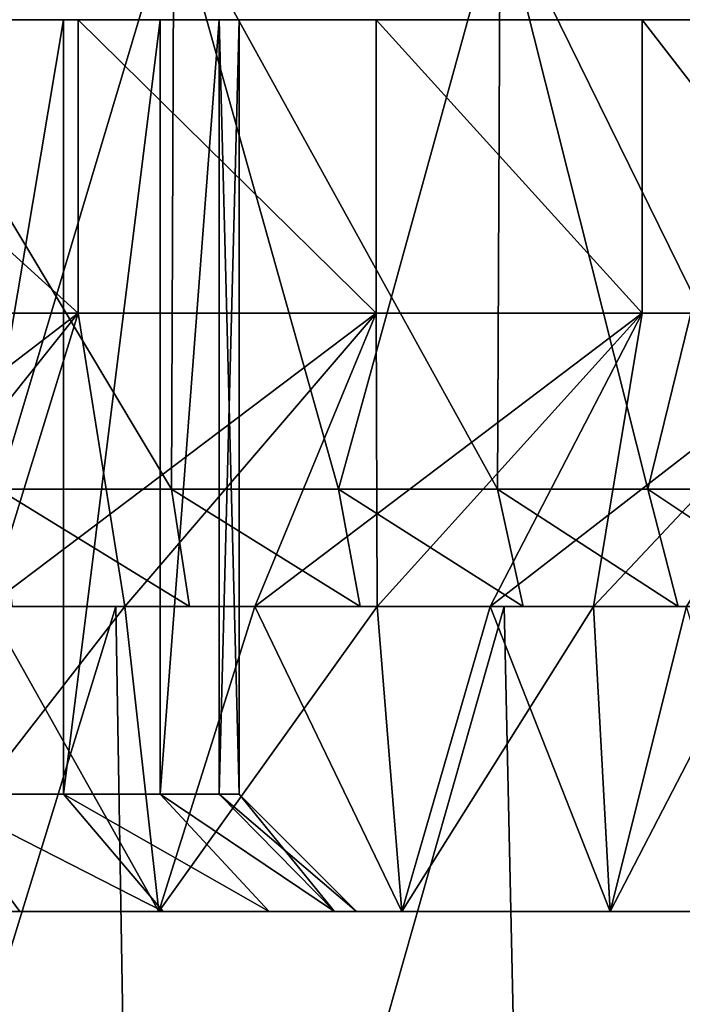
# Model space of a CAD drawing. Units: millimetres. Extents: x -110 to 91, y 0 to 912.
# Drawn here: x -46 to -43, y 690 to 694 of the extents above; entities that cross this region are included whole.
import ezdxf

# ---------------------------------------------------------------- set-up
doc = ezdxf.new("R2010")
doc.units = ezdxf.units.MM
doc.header["$LTSCALE"] = 101.851852
for name, color, linetype in [('127', 7, 'CONTINUOUS'), ('128', 7, 'CONTINUOUS'), ('129', 7, 'CONTINUOUS'), ('137', 7, 'CONTINUOUS'), ('138', 7, 'CONTINUOUS'), ('144', 7, 'CONTINUOUS'), ('145', 7, 'CONTINUOUS'), ('229', 7, 'CONTINUOUS'), ('230', 7, 'CONTINUOUS'), ('231', 7, 'CONTINUOUS'), ('242', 7, 'CONTINUOUS'), ('243', 7, 'CONTINUOUS'), ('244', 7, 'CONTINUOUS'), ('256', 7, 'CONTINUOUS'), ('266', 7, 'CONTINUOUS'), ('267', 7, 'CONTINUOUS'), ('272', 7, 'CONTINUOUS'), ('280', 7, 'CONTINUOUS'), ('281', 7, 'CONTINUOUS'), ('58', 7, 'CONTINUOUS'), ('60', 7, 'CONTINUOUS'), ('679', 7, 'CONTINUOUS')]:
    doc.layers.add(name, color=color, linetype=linetype)

msp = doc.modelspace()

# ---------------------------------------------------------------- linework, layer by layer
at = {"layer": '127', "color": 7, "linetype": 'CONTINUOUS', "true_color": 0xaaaaaa}
for points in [[(-47.2768, 691.5, -12.1998), (-47.2185, 686, -12.1866), (-45.526, 691.5, -11.6719), (-47.2768, 691.5, -12.1998)], [(-47.2185, 686, -12.1866), (-45.4332, 686, -11.6359), (-45.526, 691.5, -11.6719), (-47.2185, 686, -12.1866)], [(-45.526, 691.5, -11.6719), (-45.4332, 686, -11.6359), (-43.8711, 691.5, -10.8943), (-45.526, 691.5, -11.6719)], [(-45.4332, 686, -11.6359), (-43.75, 686, -10.8253), (-43.8711, 691.5, -10.8943), (-45.4332, 686, -11.6359)], [(-43.8711, 691.5, -10.8943), (-43.75, 686, -10.8253), (-42.3472, 691.5, -9.8836), (-43.8711, 691.5, -10.8943)], [(-43.75, 686, -10.8253), (-42.2064, 686, -9.7729), (-42.3472, 691.5, -9.8836), (-43.75, 686, -10.8253)]]:
    msp.add_3dface(points, dxfattribs=at)
at = {"layer": '128', "color": 7, "linetype": 'CONTINUOUS', "true_color": 0xaaaaaa}
for points in [[(-47.2768, 691.5, 12.1998), (-45.9677, 691.5, 10.1267), (-45.526, 691.5, 11.6719), (-47.2768, 691.5, 12.1998)], [(-45.9677, 691.5, 10.1267), (-45.2125, 691.5, 9.7923), (-45.526, 691.5, 11.6719), (-45.9677, 691.5, 10.1267)], [(-45.2125, 691.5, 9.7923), (-44.4848, 691.5, 9.4017), (-45.526, 691.5, 11.6719), (-45.2125, 691.5, 9.7923)], [(-45.526, 691.5, 11.6719), (-44.4848, 691.5, 9.4017), (-43.8711, 691.5, 10.8943), (-45.526, 691.5, 11.6719)], [(-44.4848, 691.5, 9.4017), (-43.7888, 691.5, 8.9572), (-43.8711, 691.5, 10.8943), (-44.4848, 691.5, 9.4017)], [(-43.1284, 691.5, 8.4612), (-42.5075, 691.5, 7.9166), (-43.8711, 691.5, 10.8943), (-43.1284, 691.5, 8.4612)], [(-43.8711, 691.5, 10.8943), (-42.5075, 691.5, 7.9166), (-42.3472, 691.5, 9.8836), (-43.8711, 691.5, 10.8943)], [(-43.7888, 691.5, 8.9572), (-43.1284, 691.5, 8.4612), (-43.8711, 691.5, 10.8943), (-43.7888, 691.5, 8.9572)]]:
    msp.add_3dface(points, dxfattribs=at)
at = {"layer": '129', "color": 7, "linetype": 'CONTINUOUS', "true_color": 0xaaaaaa}
for points in [[(-46.0282, 692, -9.6117), (-45.2879, 692, -9.2713), (-46.7862, 694.5, -9.891), (-46.0282, 692, -9.6117)], [(-46.7862, 694.5, -9.891), (-45.2879, 692, -9.2713), (-45.2785, 694.5, -9.2665), (-46.7862, 694.5, -9.891)], [(-45.2879, 692, -9.2713), (-44.5766, 692, -8.8739), (-45.2785, 694.5, -9.2665), (-45.2879, 692, -9.2713)], [(-44.5766, 692, -8.8739), (-43.8985, 692, -8.4221), (-45.2785, 694.5, -9.2665), (-44.5766, 692, -8.8739)], [(-45.2785, 694.5, -9.2665), (-43.8985, 692, -8.4221), (-43.887, 694.5, -8.4138), (-45.2785, 694.5, -9.2665)], [(-43.8985, 692, -8.4221), (-43.2578, 692, -7.9185), (-43.887, 694.5, -8.4138), (-43.8985, 692, -8.4221)], [(-43.2578, 692, -7.9185), (-42.6586, 692, -7.3664), (-43.887, 694.5, -8.4138), (-43.2578, 692, -7.9185)], [(-43.887, 694.5, -8.4138), (-42.6586, 692, -7.3664), (-42.6461, 694.5, -7.3539), (-43.887, 694.5, -8.4138)]]:
    msp.add_3dface(points, dxfattribs=at)
at = {"layer": '137', "color": 7, "linetype": 'CONTINUOUS', "true_color": 0xaaaaaa}
for points in [[(-47.2185, 686, 12.1866), (-47.2768, 691.5, 12.1998), (-45.526, 691.5, 11.6719), (-47.2185, 686, 12.1866)], [(-45.4332, 686, 11.6359), (-47.2185, 686, 12.1866), (-45.526, 691.5, 11.6719), (-45.4332, 686, 11.6359)], [(-45.4332, 686, 11.6359), (-45.526, 691.5, 11.6719), (-43.8711, 691.5, 10.8943), (-45.4332, 686, 11.6359)], [(-43.75, 686, 10.8253), (-45.4332, 686, 11.6359), (-43.8711, 691.5, 10.8943), (-43.75, 686, 10.8253)], [(-43.75, 686, 10.8253), (-43.8711, 691.5, 10.8943), (-42.3472, 691.5, 9.8836), (-43.75, 686, 10.8253)], [(-42.2064, 686, 9.7729), (-43.75, 686, 10.8253), (-42.3472, 691.5, 9.8836), (-42.2064, 686, 9.7729)]]:
    msp.add_3dface(points, dxfattribs=at)
at = {"layer": '138', "color": 7, "linetype": 'CONTINUOUS', "true_color": 0xaaaaaa}
for points in [[(-46.7862, 694.5, 9.891), (-45.2785, 694.5, 9.2665), (-46.0282, 692, 9.6117), (-46.7862, 694.5, 9.891)], [(-46.0282, 692, 9.6117), (-45.2785, 694.5, 9.2665), (-45.2879, 692, 9.2713), (-46.0282, 692, 9.6117)], [(-45.2879, 692, 9.2713), (-45.2785, 694.5, 9.2665), (-44.5766, 692, 8.8739), (-45.2879, 692, 9.2713)], [(-45.2785, 694.5, 9.2665), (-43.887, 694.5, 8.4138), (-44.5766, 692, 8.8739), (-45.2785, 694.5, 9.2665)], [(-44.5766, 692, 8.8739), (-43.887, 694.5, 8.4138), (-43.8985, 692, 8.4221), (-44.5766, 692, 8.8739)], [(-43.8985, 692, 8.4221), (-43.887, 694.5, 8.4138), (-43.2578, 692, 7.9185), (-43.8985, 692, 8.4221)], [(-43.887, 694.5, 8.4138), (-42.6461, 694.5, 7.3539), (-43.2578, 692, 7.9185), (-43.887, 694.5, 8.4138)], [(-43.2578, 692, 7.9185), (-42.6461, 694.5, 7.3539), (-42.6586, 692, 7.3664), (-43.2578, 692, 7.9185)]]:
    msp.add_3dface(points, dxfattribs=at)
at = {"layer": '144', "color": 7, "linetype": 'CONTINUOUS', "true_color": 0xaaaaaa}
for points in [[(-45.2125, 691.5, 9.7923), (-45.9677, 691.5, 10.1267), (-46.0282, 692, 9.6117), (-45.2125, 691.5, 9.7923)], [(-45.2125, 691.5, 9.7923), (-46.0282, 692, 9.6117), (-45.2879, 692, 9.2713), (-45.2125, 691.5, 9.7923)], [(-44.4848, 691.5, 9.4017), (-45.2125, 691.5, 9.7923), (-45.2879, 692, 9.2713), (-44.4848, 691.5, 9.4017)], [(-44.4848, 691.5, 9.4017), (-45.2879, 692, 9.2713), (-44.5766, 692, 8.8739), (-44.4848, 691.5, 9.4017)], [(-43.7888, 691.5, 8.9572), (-44.4848, 691.5, 9.4017), (-44.5766, 692, 8.8739), (-43.7888, 691.5, 8.9572)], [(-43.7888, 691.5, 8.9572), (-44.5766, 692, 8.8739), (-43.8985, 692, 8.4221), (-43.7888, 691.5, 8.9572)], [(-43.1284, 691.5, 8.4612), (-43.7888, 691.5, 8.9572), (-43.8985, 692, 8.4221), (-43.1284, 691.5, 8.4612)], [(-43.1284, 691.5, 8.4612), (-43.8985, 692, 8.4221), (-43.2578, 692, 7.9185), (-43.1284, 691.5, 8.4612)], [(-42.5075, 691.5, 7.9166), (-43.1284, 691.5, 8.4612), (-43.2578, 692, 7.9185), (-42.5075, 691.5, 7.9166)], [(-42.5075, 691.5, 7.9166), (-43.2578, 692, 7.9185), (-42.6586, 692, 7.3664), (-42.5075, 691.5, 7.9166)]]:
    msp.add_3dface(points, dxfattribs=at)
at = {"layer": '145', "color": 7, "linetype": 'CONTINUOUS', "true_color": 0xaaaaaa}
for points in [[(-45.2879, 692, -9.2713), (-46.0282, 692, -9.6117), (-45.2125, 691.5, -9.7923), (-45.2879, 692, -9.2713)], [(-45.2125, 691.5, -9.7923), (-46.0282, 692, -9.6117), (-45.9677, 691.5, -10.1267), (-45.2125, 691.5, -9.7923)], [(-44.5766, 692, -8.8739), (-45.2879, 692, -9.2713), (-44.4848, 691.5, -9.4017), (-44.5766, 692, -8.8739)], [(-44.4848, 691.5, -9.4017), (-45.2879, 692, -9.2713), (-45.2125, 691.5, -9.7923), (-44.4848, 691.5, -9.4017)], [(-43.8985, 692, -8.4221), (-44.5766, 692, -8.8739), (-43.7888, 691.5, -8.9572), (-43.8985, 692, -8.4221)], [(-43.7888, 691.5, -8.9572), (-44.5766, 692, -8.8739), (-44.4848, 691.5, -9.4017), (-43.7888, 691.5, -8.9572)], [(-43.2578, 692, -7.9185), (-43.8985, 692, -8.4221), (-43.1284, 691.5, -8.4612), (-43.2578, 692, -7.9185)], [(-43.1284, 691.5, -8.4612), (-43.8985, 692, -8.4221), (-43.7888, 691.5, -8.9572), (-43.1284, 691.5, -8.4612)], [(-42.6586, 692, -7.3664), (-43.2578, 692, -7.9185), (-42.5075, 691.5, -7.9166), (-42.6586, 692, -7.3664)], [(-42.5075, 691.5, -7.9166), (-43.2578, 692, -7.9185), (-43.1284, 691.5, -8.4612), (-42.5075, 691.5, -7.9166)]]:
    msp.add_3dface(points, dxfattribs=at)
at = {"layer": '229', "color": 7, "linetype": 'CONTINUOUS', "true_color": 0xaaaaaa}
for points in [[(-46.5, 690.2, 7.4708), (-45.3422, 690.2, 6.8094), (-46.0734, 691.5, 7.2556), (-46.5, 690.2, 7.4708)], [(-46.0734, 691.5, 7.2556), (-45.3422, 690.2, 6.8094), (-45.4877, 691.5, 6.9066), (-46.0734, 691.5, 7.2556)], [(-45.4877, 691.5, 6.9066), (-45.3422, 690.2, 6.8094), (-44.9327, 691.5, 6.5104), (-45.4877, 691.5, 6.9066)], [(-45.3422, 690.2, 6.8094), (-44.306, 690.2, 5.97), (-44.9327, 691.5, 6.5104), (-45.3422, 690.2, 6.8094)], [(-44.9327, 691.5, 6.5104), (-44.306, 690.2, 5.97), (-44.4124, 691.5, 6.0697), (-44.9327, 691.5, 6.5104)], [(-44.4124, 691.5, 6.0697), (-44.306, 690.2, 5.97), (-43.9303, 691.5, 5.5876), (-44.4124, 691.5, 6.0697)], [(-44.306, 690.2, 5.97), (-43.4186, 690.2, 4.9747), (-43.9303, 691.5, 5.5876), (-44.306, 690.2, 5.97)], [(-43.9303, 691.5, 5.5876), (-43.4186, 690.2, 4.9747), (-43.4896, 691.5, 5.0673), (-43.9303, 691.5, 5.5876)], [(-43.4896, 691.5, 5.0673), (-43.4186, 690.2, 4.9747), (-43.0934, 691.5, 4.5123), (-43.4896, 691.5, 5.0673)], [(-43.4186, 690.2, 4.9747), (-42.7031, 690.2, 3.8493), (-43.0934, 691.5, 4.5123), (-43.4186, 690.2, 4.9747)]]:
    msp.add_3dface(points, dxfattribs=at)
at = {"layer": '230', "color": 7, "linetype": 'CONTINUOUS', "true_color": 0xaaaaaa}
for points in [[(-47.0643, 692.75, 9.035), (-46.686, 691.5, 7.5551), (-45.6871, 692.75, 8.4646), (-47.0643, 692.75, 9.035)], [(-46.686, 691.5, 7.5551), (-46.0734, 691.5, 7.2556), (-45.6871, 692.75, 8.4646), (-46.686, 691.5, 7.5551)], [(-46.0734, 691.5, 7.2556), (-45.4877, 691.5, 6.9066), (-45.6871, 692.75, 8.4646), (-46.0734, 691.5, 7.2556)], [(-45.6871, 692.75, 8.4646), (-45.4877, 691.5, 6.9066), (-44.416, 692.75, 7.6857), (-45.6871, 692.75, 8.4646)], [(-45.4877, 691.5, 6.9066), (-44.9327, 691.5, 6.5104), (-44.416, 692.75, 7.6857), (-45.4877, 691.5, 6.9066)], [(-44.9327, 691.5, 6.5104), (-44.4124, 691.5, 6.0697), (-44.416, 692.75, 7.6857), (-44.9327, 691.5, 6.5104)], [(-44.416, 692.75, 7.6857), (-44.4124, 691.5, 6.0697), (-43.2825, 692.75, 6.7175), (-44.416, 692.75, 7.6857)], [(-44.4124, 691.5, 6.0697), (-43.9303, 691.5, 5.5876), (-43.2825, 692.75, 6.7175), (-44.4124, 691.5, 6.0697)], [(-43.9303, 691.5, 5.5876), (-43.4896, 691.5, 5.0673), (-43.2825, 692.75, 6.7175), (-43.9303, 691.5, 5.5876)], [(-43.4896, 691.5, 5.0673), (-43.0934, 691.5, 4.5123), (-42.3143, 692.75, 5.584), (-43.4896, 691.5, 5.0673)], [(-43.2825, 692.75, 6.7175), (-43.4896, 691.5, 5.0673), (-42.3143, 692.75, 5.584), (-43.2825, 692.75, 6.7175)]]:
    msp.add_3dface(points, dxfattribs=at)
at = {"layer": '231', "color": 7, "linetype": 'CONTINUOUS', "true_color": 0xaaaaaa}
for points in [[(-47.0643, 692.75, 9.035), (-45.6871, 692.75, 8.4646), (-47.0643, 694, 9.035), (-47.0643, 692.75, 9.035)], [(-47.0643, 694, 9.035), (-45.6871, 692.75, 8.4646), (-45.687, 694, 8.4645), (-47.0643, 694, 9.035)], [(-45.6871, 692.75, 8.4646), (-44.416, 692.75, 7.6857), (-45.687, 694, 8.4645), (-45.6871, 692.75, 8.4646)], [(-45.687, 694, 8.4645), (-44.416, 692.75, 7.6857), (-44.416, 694, 7.6856), (-45.687, 694, 8.4645)], [(-44.416, 692.75, 7.6857), (-43.2825, 692.75, 6.7175), (-44.416, 694, 7.6856), (-44.416, 692.75, 7.6857)], [(-44.416, 694, 7.6856), (-43.2825, 692.75, 6.7175), (-43.2824, 694, 6.7174), (-44.416, 694, 7.6856)], [(-43.2825, 692.75, 6.7175), (-42.3143, 692.75, 5.584), (-43.2824, 694, 6.7174), (-43.2825, 692.75, 6.7175)], [(-43.2824, 694, 6.7174), (-42.3143, 692.75, 5.584), (-42.3143, 694, 5.5839), (-43.2824, 694, 6.7174)]]:
    msp.add_3dface(points, dxfattribs=at)
at = {"layer": '242', "color": 7, "linetype": 'CONTINUOUS', "true_color": 0xaaaaaa}
for points in [[(-45.3422, 690.2, -6.8094), (-46.5, 690.2, -7.4708), (-45.4877, 691.5, -6.9066), (-45.3422, 690.2, -6.8094)], [(-45.4877, 691.5, -6.9066), (-46.5, 690.2, -7.4708), (-46.0734, 691.5, -7.2556), (-45.4877, 691.5, -6.9066)], [(-44.9327, 691.5, -6.5104), (-45.3422, 690.2, -6.8094), (-45.4877, 691.5, -6.9066), (-44.9327, 691.5, -6.5104)], [(-44.306, 690.2, -5.97), (-45.3422, 690.2, -6.8094), (-44.4124, 691.5, -6.0697), (-44.306, 690.2, -5.97)], [(-44.4124, 691.5, -6.0697), (-45.3422, 690.2, -6.8094), (-44.9327, 691.5, -6.5104), (-44.4124, 691.5, -6.0697)], [(-43.9303, 691.5, -5.5876), (-44.306, 690.2, -5.97), (-44.4124, 691.5, -6.0697), (-43.9303, 691.5, -5.5876)], [(-43.4186, 690.2, -4.9747), (-44.306, 690.2, -5.97), (-43.4896, 691.5, -5.0673), (-43.4186, 690.2, -4.9747)], [(-43.4896, 691.5, -5.0673), (-44.306, 690.2, -5.97), (-43.9303, 691.5, -5.5876), (-43.4896, 691.5, -5.0673)], [(-43.0934, 691.5, -4.5123), (-43.4186, 690.2, -4.9747), (-43.4896, 691.5, -5.0673), (-43.0934, 691.5, -4.5123)], [(-42.7031, 690.2, -3.8493), (-43.4186, 690.2, -4.9747), (-42.7444, 691.5, -3.9266), (-42.7031, 690.2, -3.8493)], [(-42.7444, 691.5, -3.9266), (-43.4186, 690.2, -4.9747), (-43.0934, 691.5, -4.5123), (-42.7444, 691.5, -3.9266)]]:
    msp.add_3dface(points, dxfattribs=at)
at = {"layer": '243', "color": 7, "linetype": 'CONTINUOUS', "true_color": 0xaaaaaa}
for points in [[(-46.686, 691.5, -7.5551), (-47.3212, 691.5, -7.803), (-45.6871, 692.75, -8.4646), (-46.686, 691.5, -7.5551)], [(-45.6871, 692.75, -8.4646), (-47.3212, 691.5, -7.803), (-47.0643, 692.75, -9.035), (-45.6871, 692.75, -8.4646)], [(-46.0734, 691.5, -7.2556), (-46.686, 691.5, -7.5551), (-45.6871, 692.75, -8.4646), (-46.0734, 691.5, -7.2556)], [(-45.4877, 691.5, -6.9066), (-46.0734, 691.5, -7.2556), (-44.416, 692.75, -7.6857), (-45.4877, 691.5, -6.9066)], [(-44.416, 692.75, -7.6857), (-46.0734, 691.5, -7.2556), (-45.6871, 692.75, -8.4646), (-44.416, 692.75, -7.6857)], [(-44.9327, 691.5, -6.5104), (-45.4877, 691.5, -6.9066), (-44.416, 692.75, -7.6857), (-44.9327, 691.5, -6.5104)], [(-44.4124, 691.5, -6.0697), (-44.9327, 691.5, -6.5104), (-43.2825, 692.75, -6.7175), (-44.4124, 691.5, -6.0697)], [(-43.2825, 692.75, -6.7175), (-44.9327, 691.5, -6.5104), (-44.416, 692.75, -7.6857), (-43.2825, 692.75, -6.7175)], [(-43.9303, 691.5, -5.5876), (-44.4124, 691.5, -6.0697), (-43.2825, 692.75, -6.7175), (-43.9303, 691.5, -5.5876)], [(-43.4896, 691.5, -5.0673), (-43.9303, 691.5, -5.5876), (-42.3143, 692.75, -5.584), (-43.4896, 691.5, -5.0673)], [(-42.3143, 692.75, -5.584), (-43.9303, 691.5, -5.5876), (-43.2825, 692.75, -6.7175), (-42.3143, 692.75, -5.584)], [(-43.0934, 691.5, -4.5123), (-43.4896, 691.5, -5.0673), (-42.3143, 692.75, -5.584), (-43.0934, 691.5, -4.5123)]]:
    msp.add_3dface(points, dxfattribs=at)
at = {"layer": '244', "color": 7, "linetype": 'CONTINUOUS', "true_color": 0xaaaaaa}
for points in [[(-45.6871, 692.75, -8.4646), (-47.0643, 692.75, -9.035), (-47.0643, 694, -9.035), (-45.6871, 692.75, -8.4646)], [(-45.687, 694, -8.4645), (-45.6871, 692.75, -8.4646), (-47.0643, 694, -9.035), (-45.687, 694, -8.4645)], [(-44.416, 692.75, -7.6857), (-45.6871, 692.75, -8.4646), (-45.687, 694, -8.4645), (-44.416, 692.75, -7.6857)], [(-44.416, 694, -7.6856), (-44.416, 692.75, -7.6857), (-45.687, 694, -8.4645), (-44.416, 694, -7.6856)], [(-43.2825, 692.75, -6.7175), (-44.416, 692.75, -7.6857), (-44.416, 694, -7.6856), (-43.2825, 692.75, -6.7175)], [(-43.2824, 694, -6.7175), (-43.2825, 692.75, -6.7175), (-44.416, 694, -7.6856), (-43.2824, 694, -6.7175)], [(-42.3143, 692.75, -5.584), (-43.2825, 692.75, -6.7175), (-43.2824, 694, -6.7175), (-42.3143, 692.75, -5.584)], [(-42.3143, 694, -5.5839), (-42.3143, 692.75, -5.584), (-43.2824, 694, -6.7175), (-42.3143, 694, -5.5839)]]:
    msp.add_3dface(points, dxfattribs=at)
at = {"layer": '256', "color": 7, "linetype": 'CONTINUOUS', "true_color": 0xaaaaaa}
for points in [[(-45.3422, 690.2, 6.8094), (-46.5, 690.2, 7.4708), (-45.9358, 690.2, 3.7057), (-45.3422, 690.2, 6.8094)], [(-46.5, 690.2, -7.4708), (-45.3422, 690.2, -6.8094), (-46.5, 690.2, -5.4772), (-46.5, 690.2, -7.4708)], [(-46.5, 690.2, -5.4772), (-45.3422, 690.2, -6.8094), (-45.9358, 690.2, -3.7057), (-46.5, 690.2, -5.4772)], [(-45.3242, 690.2, 2.8959), (-45.3422, 690.2, 6.8094), (-45.9358, 690.2, 3.7057), (-45.3242, 690.2, 2.8959)], [(-45.9358, 690.2, -3.7057), (-45.3422, 690.2, -6.8094), (-45.3242, 690.2, -2.8959), (-45.9358, 690.2, -3.7057)], [(-44.306, 690.2, 5.97), (-45.3422, 690.2, 6.8094), (-44.5939, 690.2, 1.0114), (-44.306, 690.2, 5.97)], [(-44.5939, 690.2, 1.0114), (-45.3422, 690.2, 6.8094), (-44.8717, 690.2, 1.9875), (-44.5939, 690.2, 1.0114)], [(-44.8717, 690.2, 1.9875), (-45.3422, 690.2, 6.8094), (-45.3242, 690.2, 2.8959), (-44.8717, 690.2, 1.9875)], [(-45.3422, 690.2, -6.8094), (-44.306, 690.2, -5.97), (-45.3242, 690.2, -2.8959), (-45.3422, 690.2, -6.8094)], [(-45.3242, 690.2, -2.8959), (-44.306, 690.2, -5.97), (-44.8717, 690.2, -1.9875), (-45.3242, 690.2, -2.8959)], [(-44.8717, 690.2, -1.9875), (-44.306, 690.2, -5.97), (-44.5939, 690.2, -1.0114), (-44.8717, 690.2, -1.9875)], [(-44.5, 690.2), (-44.306, 690.2, 5.97), (-44.5939, 690.2, 1.0114), (-44.5, 690.2)], [(-44.5939, 690.2, -1.0114), (-44.306, 690.2, -5.97), (-44.5, 690.2), (-44.5939, 690.2, -1.0114)], [(-44.306, 690.2, -5.97), (-44.306, 690.2, 5.97), (-44.5, 690.2), (-44.306, 690.2, -5.97)], [(-43.4186, 690.2, 4.9747), (-44.306, 690.2, 5.97), (-43.4186, 690.2, -4.9747), (-43.4186, 690.2, 4.9747)], [(-44.306, 690.2, 5.97), (-44.306, 690.2, -5.97), (-43.4186, 690.2, -4.9747), (-44.306, 690.2, 5.97)], [(-42.7031, 690.2, 3.8493), (-43.4186, 690.2, 4.9747), (-42.7031, 690.2, -3.8493), (-42.7031, 690.2, 3.8493)], [(-43.4186, 690.2, 4.9747), (-43.4186, 690.2, -4.9747), (-42.7031, 690.2, -3.8493), (-43.4186, 690.2, 4.9747)]]:
    msp.add_3dface(points, dxfattribs=at)
at = {"layer": '266', "color": 7, "linetype": 'CONTINUOUS', "true_color": 0xaaaaaa}
for points in [[(-45.7489, 694, 2.6322), (-46.3049, 690.7, 3.3684), (-46.305, 694, 3.3685), (-45.7489, 694, 2.6322)], [(-45.7489, 690.7, 2.6321), (-46.3049, 690.7, 3.3684), (-45.7489, 694, 2.6322), (-45.7489, 690.7, 2.6321)], [(-45.3376, 690.7, 1.8061), (-45.7489, 690.7, 2.6321), (-45.3376, 694, 1.8062), (-45.3376, 690.7, 1.8061)], [(-45.3376, 694, 1.8062), (-45.7489, 690.7, 2.6321), (-45.7489, 694, 2.6322), (-45.3376, 694, 1.8062)], [(-45.0851, 690.7, 0.9186), (-45.3376, 690.7, 1.8061), (-45.0851, 694, 0.9188), (-45.0851, 690.7, 0.9186)], [(-45.0851, 694, 0.9188), (-45.3376, 690.7, 1.8061), (-45.3376, 694, 1.8062), (-45.0851, 694, 0.9188)], [(-45, 690.7), (-45.0851, 690.7, 0.9186), (-45, 694), (-45, 690.7)], [(-45, 694), (-45.0851, 690.7, 0.9186), (-45.0851, 694, 0.9188), (-45, 694)]]:
    msp.add_3dface(points, dxfattribs=at)
at = {"layer": '267', "color": 7, "linetype": 'CONTINUOUS', "true_color": 0xaaaaaa}
for points in [[(-46.305, 694, -3.3685), (-45.7489, 694, -2.6322), (-53.695, 694, -3.3685), (-46.305, 694, -3.3685)], [(-53.695, 694, -3.3685), (-45.7489, 694, -2.6322), (-49.6864, 694, -2.9835), (-53.695, 694, -3.3685)], [(-49.6864, 694, -2.9835), (-45.7489, 694, -2.6322), (-49.073, 694, -2.8531), (-49.6864, 694, -2.9835)], [(-45.7489, 694, 2.6322), (-46.305, 694, 3.3685), (-49.073, 694, 2.8531), (-45.7489, 694, 2.6322)], [(-48.5, 694, 2.598), (-45.7489, 694, 2.6322), (-49.073, 694, 2.8531), (-48.5, 694, 2.598)], [(-49.073, 694, -2.8531), (-45.7489, 694, -2.6322), (-48.5, 694, -2.598), (-49.073, 694, -2.8531)], [(-47.9926, 694, 2.2293), (-45.7489, 694, 2.6322), (-48.5, 694, 2.598), (-47.9926, 694, 2.2293)], [(-45.7489, 694, -2.6322), (-45.3376, 694, -1.8062), (-48.5, 694, -2.598), (-45.7489, 694, -2.6322)], [(-48.5, 694, -2.598), (-45.3376, 694, -1.8062), (-47.9926, 694, -2.2293), (-48.5, 694, -2.598)], [(-45.3376, 694, 1.8062), (-45.7489, 694, 2.6322), (-47.9926, 694, 2.2293), (-45.3376, 694, 1.8062)], [(-47.573, 694, 1.7632), (-45.3376, 694, 1.8062), (-47.9926, 694, 2.2293), (-47.573, 694, 1.7632)], [(-47.9926, 694, -2.2293), (-45.3376, 694, -1.8062), (-47.573, 694, -1.7632), (-47.9926, 694, -2.2293)], [(-47.2594, 694, 1.2201), (-45.3376, 694, 1.8062), (-47.573, 694, 1.7632), (-47.2594, 694, 1.2201)], [(-45.3376, 694, -1.8062), (-45.0851, 694, -0.9188), (-47.573, 694, -1.7632), (-45.3376, 694, -1.8062)], [(-47.573, 694, -1.7632), (-45.0851, 694, -0.9188), (-47.2594, 694, -1.2201), (-47.573, 694, -1.7632)], [(-45.0851, 694, 0.9188), (-45.3376, 694, 1.8062), (-47.2594, 694, 1.2201), (-45.0851, 694, 0.9188)], [(-47.0656, 694, 0.6236), (-45.0851, 694, 0.9188), (-47.2594, 694, 1.2201), (-47.0656, 694, 0.6236)], [(-47.2594, 694, -1.2201), (-45.0851, 694, -0.9188), (-47.0656, 694, -0.6236), (-47.2594, 694, -1.2201)], [(-45.0851, 694, -0.9188), (-45, 694), (-47.0656, 694, -0.6236), (-45.0851, 694, -0.9188)], [(-45, 694), (-47, 694), (-47.0656, 694, -0.6236), (-45, 694)], [(-47, 694), (-45.0851, 694, 0.9188), (-47.0656, 694, 0.6236), (-47, 694)], [(-45, 694), (-45.0851, 694, 0.9188), (-47, 694), (-45, 694)]]:
    msp.add_3dface(points, dxfattribs=at)
at = {"layer": '272', "color": 7, "linetype": 'CONTINUOUS', "true_color": 0xaaaaaa}
for points in [[(-45.7489, 694, -2.6322), (-46.305, 694, -3.3685), (-46.3049, 690.7, -3.3684), (-45.7489, 694, -2.6322)], [(-45.7489, 690.7, -2.6321), (-45.7489, 694, -2.6322), (-46.3049, 690.7, -3.3684), (-45.7489, 690.7, -2.6321)], [(-45.3376, 694, -1.8062), (-45.7489, 694, -2.6322), (-45.7489, 690.7, -2.6321), (-45.3376, 694, -1.8062)], [(-45.3376, 690.7, -1.8061), (-45.3376, 694, -1.8062), (-45.7489, 690.7, -2.6321), (-45.3376, 690.7, -1.8061)], [(-45.0851, 694, -0.9188), (-45.3376, 694, -1.8062), (-45.3376, 690.7, -1.8061), (-45.0851, 694, -0.9188)], [(-45.0851, 690.7, -0.9186), (-45.0851, 694, -0.9188), (-45.3376, 690.7, -1.8061), (-45.0851, 690.7, -0.9186)], [(-45, 690.7), (-45, 694), (-45.0851, 694, -0.9188), (-45, 690.7)], [(-45, 690.7), (-45.0851, 694, -0.9188), (-45.0851, 690.7, -0.9186), (-45, 690.7)]]:
    msp.add_3dface(points, dxfattribs=at)
at = {"layer": '280', "color": 7, "linetype": 'CONTINUOUS', "true_color": 0xaaaaaa}
for points in [[(-45.9358, 690.2, -3.7057), (-45.3242, 690.2, -2.8959), (-46.3049, 690.7, -3.3684), (-45.9358, 690.2, -3.7057)], [(-45.3242, 690.2, -2.8959), (-45.7489, 690.7, -2.6321), (-46.3049, 690.7, -3.3684), (-45.3242, 690.2, -2.8959)], [(-45.3242, 690.2, -2.8959), (-44.8717, 690.2, -1.9875), (-45.7489, 690.7, -2.6321), (-45.3242, 690.2, -2.8959)], [(-44.8717, 690.2, -1.9875), (-45.3376, 690.7, -1.8061), (-45.7489, 690.7, -2.6321), (-44.8717, 690.2, -1.9875)], [(-44.8717, 690.2, -1.9875), (-44.5939, 690.2, -1.0114), (-45.3376, 690.7, -1.8061), (-44.8717, 690.2, -1.9875)], [(-44.5939, 690.2, -1.0114), (-45.0851, 690.7, -0.9186), (-45.3376, 690.7, -1.8061), (-44.5939, 690.2, -1.0114)], [(-44.5939, 690.2, -1.0114), (-44.5, 690.2), (-45.0851, 690.7, -0.9186), (-44.5939, 690.2, -1.0114)], [(-44.5, 690.2), (-45, 690.7), (-45.0851, 690.7, -0.9186), (-44.5, 690.2)]]:
    msp.add_3dface(points, dxfattribs=at)
at = {"layer": '281', "color": 7, "linetype": 'CONTINUOUS', "true_color": 0xaaaaaa}
for points in [[(-45.3242, 690.2, 2.8959), (-45.9358, 690.2, 3.7057), (-46.3049, 690.7, 3.3684), (-45.3242, 690.2, 2.8959)], [(-45.3242, 690.2, 2.8959), (-46.3049, 690.7, 3.3684), (-45.7489, 690.7, 2.6321), (-45.3242, 690.2, 2.8959)], [(-44.8717, 690.2, 1.9875), (-45.3242, 690.2, 2.8959), (-45.7489, 690.7, 2.6321), (-44.8717, 690.2, 1.9875)], [(-44.8717, 690.2, 1.9875), (-45.7489, 690.7, 2.6321), (-45.3376, 690.7, 1.8061), (-44.8717, 690.2, 1.9875)], [(-44.5939, 690.2, 1.0114), (-44.8717, 690.2, 1.9875), (-45.3376, 690.7, 1.8061), (-44.5939, 690.2, 1.0114)], [(-44.5939, 690.2, 1.0114), (-45.3376, 690.7, 1.8061), (-45.0851, 690.7, 0.9186), (-44.5939, 690.2, 1.0114)], [(-44.5939, 690.2, 1.0114), (-45.0851, 690.7, 0.9186), (-45, 690.7), (-44.5939, 690.2, 1.0114)], [(-44.5, 690.2), (-44.5939, 690.2, 1.0114), (-45, 690.7), (-44.5, 690.2)]]:
    msp.add_3dface(points, dxfattribs=at)
at = {"layer": '58', "color": 7, "linetype": 'CONTINUOUS', "true_color": 0xaaaaaa}
for points in [[(-100, 702.0454, 22.5), (-100, 657.9546, 22.5), (-20, 657.9546, 22.5), (-100, 702.0454, 22.5)], [(-20, 702.0454, 22.5), (-100, 702.0454, 22.5), (-20, 657.9546, 22.5), (-20, 702.0454, 22.5)]]:
    msp.add_3dface(points, dxfattribs=at)
at = {"layer": '60', "color": 7, "linetype": 'CONTINUOUS', "true_color": 0xaaaaaa}
for points in [[(-20, 657.9546, -22.5), (-100, 657.9546, -22.5), (-20, 702.0454, -22.5), (-20, 657.9546, -22.5)], [(-20, 702.0454, -22.5), (-100, 657.9546, -22.5), (-100, 702.0454, -22.5), (-20, 702.0454, -22.5)]]:
    msp.add_3dface(points, dxfattribs=at)
at = {"layer": '679', "color": 7, "linetype": 'CONTINUOUS', "true_color": 0xaaaaaa}
for points in [[(-47.2768, 691.5, -12.1998), (-45.526, 691.5, -11.6719), (-46.746, 691.5, -10.403), (-47.2768, 691.5, -12.1998)], [(-45.526, 691.5, -11.6719), (-45.9677, 691.5, -10.1267), (-46.746, 691.5, -10.403), (-45.526, 691.5, -11.6719)], [(-45.526, 691.5, -11.6719), (-45.2125, 691.5, -9.7923), (-45.9677, 691.5, -10.1267), (-45.526, 691.5, -11.6719)], [(-45.526, 691.5, -11.6719), (-43.8711, 691.5, -10.8943), (-45.2125, 691.5, -9.7923), (-45.526, 691.5, -11.6719)], [(-43.8711, 691.5, -10.8943), (-44.4848, 691.5, -9.4017), (-45.2125, 691.5, -9.7923), (-43.8711, 691.5, -10.8943)], [(-43.8711, 691.5, -10.8943), (-43.7888, 691.5, -8.9572), (-44.4848, 691.5, -9.4017), (-43.8711, 691.5, -10.8943)], [(-43.8711, 691.5, -10.8943), (-42.3472, 691.5, -9.8836), (-43.7888, 691.5, -8.9572), (-43.8711, 691.5, -10.8943)], [(-42.3472, 691.5, -9.8836), (-43.1284, 691.5, -8.4612), (-43.7888, 691.5, -8.9572), (-42.3472, 691.5, -9.8836)], [(-42.3472, 691.5, -9.8836), (-42.5075, 691.5, -7.9166), (-43.1284, 691.5, -8.4612), (-42.3472, 691.5, -9.8836)]]:
    msp.add_3dface(points, dxfattribs=at)

doc.saveas('drawing.dxf')
